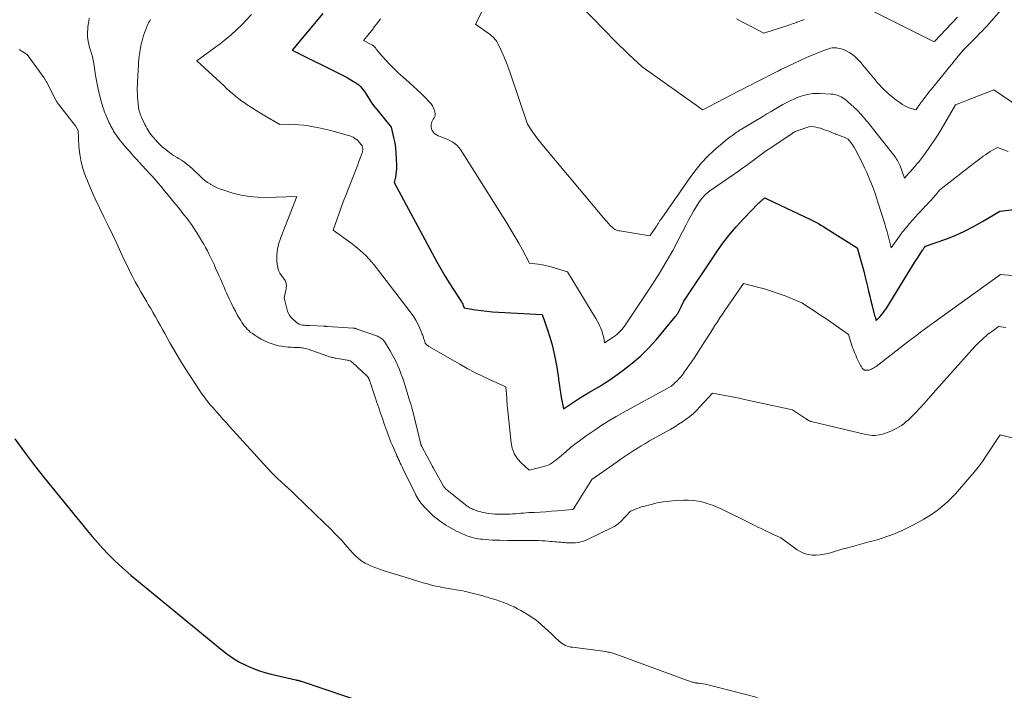
# Model space of a CAD drawing. Units: feet. Extents: x 1147749 to 1151672, y 7062567 to 7068870.
# Drawn here: x 1148624 to 1148847, y 7064483 to 7064635 of the extents above; entities that cross this region are included whole.
import ezdxf

# ---------------------------------------------------------------- set-up
doc = ezdxf.new("R2010")
doc.units = ezdxf.units.FT
doc.header["$MEASUREMENT"] = 0
doc.layers.add('Level 44', color=7, linetype='Continuous', lineweight=0)
doc.layers.add('Level 45', color=7, linetype='Continuous', lineweight=0)

msp = doc.modelspace()

# ---------------------------------------------------------------- linework, layer by layer
at = {"layer": 'Level 44', "color": 32, "linetype": 'Continuous', "lineweight": 30, "flags": 128}
for points, elevation in [([(1148692.45, 7064636.34), (1148685.49, 7064628.02), (1148696.84, 7064622.38), (1148697.49, 7064622.05), (1148698.14, 7064621.7), (1148698.77, 7064621.34), (1148699.4, 7064620.97), (1148699.81, 7064620.72), (1148700.22, 7064620.44), (1148700.59, 7064620.14), (1148700.93, 7064619.79), (1148701.25, 7064619.42), (1148701.84, 7064618.63), (1148702.73, 7064617.21), (1148703.2, 7064616.5), (1148703.67, 7064615.82), (1148704.18, 7064615.15), (1148704.7, 7064614.49), (1148707.93, 7064610.59), (1148708.46, 7064608.25), (1148708.69, 7064607.08), (1148708.88, 7064605.9), (1148708.99, 7064604.71), (1148709.06, 7064603.51), (1148709.11, 7064601.81), (1148709.1, 7064601.18), (1148709.06, 7064600.55), (1148708.97, 7064599.92), (1148708.86, 7064599.3), (1148708.57, 7064598.07), (1148718.27, 7064580.1), (1148719.15, 7064578.51), (1148720.07, 7064576.93), (1148721.02, 7064575.37), (1148722, 7064573.83), (1148723.68, 7064571.27), (1148723.83, 7064571.01), (1148723.97, 7064570.76), (1148724.09, 7064570.49), (1148724.2, 7064570.22), (1148724.4, 7064569.66), (1148726.98, 7064569.25), (1148728.27, 7064569.07), (1148729.57, 7064568.92), (1148730.87, 7064568.8), (1148732.17, 7064568.71), (1148742.08, 7064568.2), (1148743.31, 7064564.71), (1148743.86, 7064563.02), (1148744.36, 7064561.31), (1148744.76, 7064559.58), (1148745.11, 7064557.84), (1148745.47, 7064555.82), (1148745.59, 7064555.07), (1148745.71, 7064554.32), (1148745.81, 7064553.57), (1148745.9, 7064552.82), (1148745.99, 7064552.07), (1148746.1, 7064551.32), (1148746.22, 7064550.57), (1148746.35, 7064549.82), (1148746.92, 7064546.78), (1148749.2, 7064548.31), (1148750.35, 7064549.06), (1148751.51, 7064549.79), (1148752.69, 7064550.5), (1148753.88, 7064551.19), (1148755.06, 7064551.89), (1148756.23, 7064552.61), (1148757.38, 7064553.37), (1148758.51, 7064554.15), (1148760.46, 7064555.54), (1148762.49, 7064557.11), (1148764.43, 7064558.78), (1148766.24, 7064560.59), (1148767.95, 7064562.5), (1148772.22, 7064567.61), (1148772.42, 7064567.87), (1148772.62, 7064568.14), (1148772.8, 7064568.42), (1148772.97, 7064568.7), (1148773.13, 7064568.99), (1148773.29, 7064569.28), (1148773.43, 7064569.58), (1148773.57, 7064569.88), (1148774.16, 7064571.2), (1148781.32, 7064581.94), (1148782.8, 7064584.04), (1148784.36, 7064586.08), (1148786.02, 7064588.03), (1148787.76, 7064589.93), (1148791.03, 7064593.3), (1148791.19, 7064593.46), (1148791.35, 7064593.61), (1148791.52, 7064593.76), (1148791.7, 7064593.9), (1148791.84, 7064594.02), (1148791.94, 7064594.1), (1148792.04, 7064594.19), (1148792.14, 7064594.28), (1148792.24, 7064594.38), (1148792.43, 7064594.57), (1148792.66, 7064594.49), (1148792.77, 7064594.45), (1148792.89, 7064594.41), (1148793, 7064594.36), (1148793.11, 7064594.31), (1148802.88, 7064589.71), (1148804.05, 7064589.08), (1148804.64, 7064588.76), (1148805.22, 7064588.43), (1148805.79, 7064588.09), (1148806.35, 7064587.74), (1148813.44, 7064583.29), (1148814.05, 7064581.18), (1148814.35, 7064580.12), (1148814.64, 7064579.05), (1148814.92, 7064577.99), (1148815.18, 7064576.92), (1148815.76, 7064574.53), (1148816.03, 7064573.43), (1148816.29, 7064572.34), (1148816.56, 7064571.24), (1148816.83, 7064570.15), (1148817.22, 7064568.57), (1148817.3, 7064568.26), (1148817.38, 7064567.97), (1148817.47, 7064567.67), (1148817.56, 7064567.37), (1148817.75, 7064566.78), (1148818.55, 7064567.64), (1148818.93, 7064568.07), (1148819.3, 7064568.53), (1148819.64, 7064569), (1148819.96, 7064569.48), (1148824.78, 7064577.26), (1148825.39, 7064578.23), (1148825.99, 7064579.2), (1148826.6, 7064580.17), (1148827.21, 7064581.13), (1148828.24, 7064582.77), (1148828.34, 7064582.91), (1148828.44, 7064583.06), (1148828.55, 7064583.2), (1148828.67, 7064583.34), (1148828.9, 7064583.61), (1148833.47, 7064585.25), (1148835.62, 7064586.09), (1148837.74, 7064587.02), (1148839.79, 7064588.07), (1148841.8, 7064589.2), (1148845.77, 7064591.59), (1148857.41, 7064592.91)], 2310), ([(1148622.65, 7064539.98), (1148624.84, 7064536.96), (1148627.1, 7064534), (1148629.42, 7064531.08), (1148639.06, 7064519.23), (1148640.2, 7064517.86), (1148641.37, 7064516.51), (1148642.57, 7064515.2), (1148643.79, 7064513.9), (1148645.06, 7064512.64), (1148646.35, 7064511.41), (1148647.68, 7064510.23), (1148649.03, 7064509.07), (1148669.62, 7064492.12), (1148670.88, 7064491.16), (1148672.18, 7064490.26), (1148673.54, 7064489.46), (1148674.95, 7064488.73), (1148675.14, 7064488.64), (1148676.5, 7064488.05), (1148677.88, 7064487.52), (1148679.3, 7064487.09), (1148680.73, 7064486.71), (1148686.34, 7064485.42), (1148686.49, 7064485.38), (1148686.64, 7064485.35), (1148686.79, 7064485.32), (1148686.94, 7064485.28), (1148687.09, 7064485.25), (1148687.24, 7064485.21), (1148687.39, 7064485.16), (1148687.54, 7064485.12), (1148712.04, 7064476.8)], 2320)]:
    msp.add_lwpolyline(points, dxfattribs=dict(at, elevation=elevation))
at = {"layer": 'Level 45', "color": 32, "linetype": 'Continuous', "lineweight": 0, "flags": 128}
for points, elevation in [([(1148729.04, 7064637.9), (1148727.01, 7064633.95), (1148730.37, 7064631.47), (1148730.64, 7064631.25), (1148730.9, 7064631.03), (1148731.15, 7064630.79), (1148731.39, 7064630.54), (1148731.61, 7064630.28), (1148731.81, 7064630), (1148731.98, 7064629.71), (1148732.14, 7064629.4), (1148732.98, 7064627.62), (1148733.52, 7064626.41), (1148734.03, 7064625.19), (1148734.5, 7064623.95), (1148734.95, 7064622.7), (1148738.78, 7064611.24), (1148739.93, 7064609.56), (1148740.52, 7064608.73), (1148741.12, 7064607.91), (1148741.74, 7064607.1), (1148742.39, 7064606.31), (1148755.95, 7064590.08), (1148756.33, 7064589.64), (1148756.72, 7064589.2), (1148757.12, 7064588.77), (1148757.52, 7064588.35), (1148758.02, 7064587.84), (1148758.19, 7064587.69), (1148758.37, 7064587.55), (1148758.56, 7064587.43), (1148758.77, 7064587.33), (1148758.99, 7064587.25), (1148759.21, 7064587.18), (1148759.43, 7064587.12), (1148759.66, 7064587.08), (1148766.46, 7064585.96), (1148767.65, 7064587.69), (1148767.84, 7064587.97), (1148768.03, 7064588.26), (1148768.22, 7064588.55), (1148768.4, 7064588.85), (1148768.58, 7064589.14), (1148768.77, 7064589.43), (1148768.96, 7064589.71), (1148769.16, 7064590), (1148775.74, 7064599.39), (1148776.93, 7064600.97), (1148778.19, 7064602.49), (1148779.56, 7064603.91), (1148781, 7064605.27), (1148783.98, 7064607.9), (1148784.92, 7064608.54), (1148785.05, 7064608.64), (1148785.18, 7064608.73), (1148785.32, 7064608.83), (1148785.45, 7064608.93), (1148785.58, 7064609.03), (1148785.71, 7064609.13), (1148785.84, 7064609.22), (1148785.98, 7064609.31), (1148786.2, 7064609.47), (1148786.45, 7064609.63), (1148786.7, 7064609.8), (1148786.96, 7064609.96), (1148787.21, 7064610.11), (1148792.03, 7064613.02), (1148792.99, 7064613.59), (1148793.94, 7064614.16), (1148794.9, 7064614.71), (1148795.87, 7064615.27), (1148796.6, 7064615.69), (1148797.2, 7064616.02), (1148797.81, 7064616.35), (1148798.42, 7064616.66), (1148799.05, 7064616.96), (1148799.68, 7064617.23), (1148800.32, 7064617.48), (1148800.97, 7064617.69), (1148801.64, 7064617.87), (1148801.82, 7064617.92), (1148802.59, 7064618.07), (1148803.36, 7064618.18), (1148804.14, 7064618.22), (1148804.92, 7064618.21), (1148807.56, 7064618.08), (1148808.03, 7064618.03), (1148808.5, 7064617.95), (1148808.95, 7064617.81), (1148809.39, 7064617.64), (1148809.81, 7064617.43), (1148810.22, 7064617.19), (1148810.61, 7064616.92), (1148810.98, 7064616.62), (1148812.24, 7064615.53), (1148812.49, 7064615.31), (1148812.75, 7064615.08), (1148813, 7064614.84), (1148813.25, 7064614.6), (1148813.49, 7064614.36), (1148813.73, 7064614.12), (1148813.96, 7064613.86), (1148814.19, 7064613.61), (1148815.26, 7064612.38), (1148815.54, 7064612.06), (1148815.82, 7064611.73), (1148816.09, 7064611.39), (1148816.36, 7064611.06), (1148816.62, 7064610.72), (1148816.89, 7064610.38), (1148817.15, 7064610.04), (1148817.42, 7064609.7), (1148821.74, 7064604.22), (1148821.95, 7064603.94), (1148822.16, 7064603.65), (1148822.35, 7064603.36), (1148822.53, 7064603.06), (1148822.7, 7064602.76), (1148822.86, 7064602.45), (1148823.01, 7064602.13), (1148823.14, 7064601.8), (1148824.17, 7064599.03), (1148825.08, 7064600.06), (1148825.54, 7064600.58), (1148825.99, 7064601.1), (1148826.44, 7064601.63), (1148826.88, 7064602.16), (1148826.97, 7064602.26), (1148827.45, 7064602.85), (1148827.92, 7064603.44), (1148828.37, 7064604.04), (1148828.82, 7064604.65), (1148829.81, 7064606.05), (1148830.73, 7064607.38), (1148831.62, 7064608.72), (1148832.47, 7064610.09), (1148833.3, 7064611.48), (1148835.67, 7064615.62), (1148835.72, 7064615.66), (1148844.37, 7064619.01), (1148850.26, 7064615.02)], 2306), ([(1148750.93, 7064638.01), (1148758.64, 7064630.05), (1148759.63, 7064629.05), (1148760.63, 7064628.07), (1148761.65, 7064627.1), (1148762.69, 7064626.15), (1148764.77, 7064624.26), (1148777.48, 7064615.2), (1148777.64, 7064615.08), (1148777.8, 7064614.96), (1148777.96, 7064614.85), (1148778.13, 7064614.73), (1148778.45, 7064614.5), (1148786.58, 7064618.73), (1148787.58, 7064619.25), (1148788.58, 7064619.77), (1148789.59, 7064620.29), (1148790.59, 7064620.81), (1148795.6, 7064623.36), (1148795.71, 7064623.42), (1148795.82, 7064623.47), (1148795.93, 7064623.53), (1148796.04, 7064623.58), (1148796.16, 7064623.64), (1148796.27, 7064623.69), (1148796.38, 7064623.74), (1148796.49, 7064623.79), (1148801.99, 7064626.33), (1148806.43, 7064628.17), (1148806.75, 7064628.29), (1148807.07, 7064628.39), (1148807.4, 7064628.47), (1148807.73, 7064628.54), (1148808.07, 7064628.57), (1148808.4, 7064628.58), (1148808.73, 7064628.55), (1148809.06, 7064628.49), (1148809.52, 7064628.38), (1148810.07, 7064628.22), (1148810.6, 7064628.02), (1148811.11, 7064627.78), (1148811.61, 7064627.5), (1148811.79, 7064627.39), (1148812.35, 7064627.01), (1148812.89, 7064626.6), (1148813.38, 7064626.14), (1148813.85, 7064625.65), (1148814.3, 7064625.14), (1148814.74, 7064624.62), (1148815.18, 7064624.1), (1148815.62, 7064623.57), (1148817.47, 7064621.32), (1148817.97, 7064620.73), (1148818.48, 7064620.15), (1148819.01, 7064619.59), (1148819.56, 7064619.05), (1148820.12, 7064618.52), (1148820.7, 7064618.01), (1148821.29, 7064617.52), (1148821.9, 7064617.04), (1148823.14, 7064616.1), (1148823.68, 7064615.73), (1148824.24, 7064615.41), (1148824.83, 7064615.14), (1148825.44, 7064614.91), (1148826.69, 7064614.51), (1148827.22, 7064615.23), (1148827.35, 7064615.41), (1148827.48, 7064615.59), (1148827.61, 7064615.77), (1148827.74, 7064615.95), (1148827.87, 7064616.14), (1148828.01, 7064616.32), (1148828.14, 7064616.5), (1148828.27, 7064616.68), (1148828.84, 7064617.42), (1148829.27, 7064617.97), (1148829.69, 7064618.52), (1148830.12, 7064619.06), (1148830.56, 7064619.6), (1148833.7, 7064623.47), (1148834.27, 7064624.17), (1148834.84, 7064624.87), (1148835.42, 7064625.57), (1148835.99, 7064626.26), (1148837.47, 7064628.04), (1148839.49, 7064630.09), (1148840.04, 7064630.65), (1148840.6, 7064631.22), (1148841.15, 7064631.78), (1148841.7, 7064632.35), (1148842.25, 7064632.92), (1148842.79, 7064633.5), (1148843.32, 7064634.09), (1148843.84, 7064634.68), (1148846.39, 7064637.62)], 2304), ([(1148815.79, 7064637.44), (1148829.93, 7064630.36), (1148830.1, 7064630.28), (1148830.26, 7064630.21), (1148830.43, 7064630.15), (1148830.6, 7064630.08), (1148830.95, 7064629.97), (1148836.12, 7064635.48)], 2302), ([(1148639.5, 7064635.24), (1148639.41, 7064634.55), (1148639.31, 7064633.86), (1148639.23, 7064633.16), (1148639.17, 7064632.7), (1148639.12, 7064632.16), (1148639.11, 7064631.62), (1148639.14, 7064631.08), (1148639.2, 7064630.54), (1148639.29, 7064630.01), (1148639.4, 7064629.48), (1148639.54, 7064628.95), (1148639.69, 7064628.43), (1148639.83, 7064628), (1148640.04, 7064627.26), (1148640.23, 7064626.52), (1148640.4, 7064625.76), (1148640.54, 7064625.01), (1148640.97, 7064622.33), (1148641.03, 7064621.93), (1148641.1, 7064621.54), (1148641.16, 7064621.14), (1148641.23, 7064620.74), (1148641.3, 7064620.35), (1148641.37, 7064619.96), (1148641.46, 7064619.56), (1148641.55, 7064619.17), (1148642.32, 7064616.11), (1148642.42, 7064615.73), (1148642.53, 7064615.35), (1148642.65, 7064614.98), (1148642.79, 7064614.61), (1148642.93, 7064614.24), (1148643.08, 7064613.87), (1148643.23, 7064613.5), (1148643.39, 7064613.14), (1148644.07, 7064611.59), (1148644.25, 7064611.2), (1148644.44, 7064610.81), (1148644.63, 7064610.43), (1148644.83, 7064610.05), (1148645.05, 7064609.68), (1148645.27, 7064609.31), (1148645.51, 7064608.96), (1148645.77, 7064608.61), (1148646.48, 7064607.68), (1148647, 7064607.03), (1148647.52, 7064606.38), (1148648.06, 7064605.75), (1148648.61, 7064605.13), (1148649.17, 7064604.51), (1148649.73, 7064603.9), (1148650.29, 7064603.29), (1148650.86, 7064602.67), (1148652.36, 7064601.04), (1148653.05, 7064600.28), (1148653.74, 7064599.51), (1148654.43, 7064598.73), (1148655.1, 7064597.94), (1148655.78, 7064597.14), (1148656.44, 7064596.36), (1148657.1, 7064595.56), (1148657.75, 7064594.77), (1148658.41, 7064593.97), (1148659.05, 7064593.17), (1148659.7, 7064592.38), (1148660.34, 7064591.58), (1148660.75, 7064591.07), (1148661.19, 7064590.53), (1148661.61, 7064589.98), (1148662.03, 7064589.43), (1148662.44, 7064588.87), (1148662.84, 7064588.3), (1148663.23, 7064587.73), (1148663.61, 7064587.14), (1148663.97, 7064586.55), (1148665.02, 7064584.81), (1148665.45, 7064584.07), (1148665.88, 7064583.32), (1148666.28, 7064582.56), (1148666.67, 7064581.79), (1148667.05, 7064581.02), (1148667.42, 7064580.25), (1148667.78, 7064579.47), (1148668.14, 7064578.69), (1148668.67, 7064577.5), (1148668.95, 7064576.87), (1148669.23, 7064576.24), (1148669.51, 7064575.6), (1148669.78, 7064574.97), (1148670.06, 7064574.33), (1148670.34, 7064573.69), (1148670.62, 7064573.06), (1148670.9, 7064572.43), (1148671.2, 7064571.75), (1148671.65, 7064570.79), (1148672.12, 7064569.84), (1148672.62, 7064568.9), (1148673.13, 7064567.97), (1148673.82, 7064566.77), (1148674.08, 7064566.36), (1148674.35, 7064565.96), (1148674.64, 7064565.57), (1148674.95, 7064565.2), (1148675.29, 7064564.85), (1148675.63, 7064564.51), (1148676, 7064564.2), (1148676.39, 7064563.91), (1148677, 7064563.48), (1148677.72, 7064563.01), (1148678.46, 7064562.58), (1148679.22, 7064562.2), (1148680.01, 7064561.85), (1148680.25, 7064561.75), (1148680.95, 7064561.5), (1148681.66, 7064561.27), (1148682.39, 7064561.1), (1148683.12, 7064560.96), (1148683.34, 7064560.92), (1148683.97, 7064560.84), (1148684.6, 7064560.77), (1148685.23, 7064560.73), (1148685.86, 7064560.7), (1148686.46, 7064560.69), (1148686.8, 7064560.68), (1148687.13, 7064560.66), (1148687.46, 7064560.63), (1148687.79, 7064560.59), (1148688.12, 7064560.54), (1148688.45, 7064560.47), (1148688.77, 7064560.38), (1148689.09, 7064560.28), (1148693.57, 7064558.73), (1148693.8, 7064558.65), (1148694.02, 7064558.58), (1148694.24, 7064558.52), (1148694.47, 7064558.46), (1148694.7, 7064558.4), (1148694.93, 7064558.35), (1148695.16, 7064558.31), (1148695.39, 7064558.27), (1148697.9, 7064557.86), (1148698.08, 7064557.83), (1148698.25, 7064557.78), (1148698.41, 7064557.72), (1148698.58, 7064557.65), (1148698.73, 7064557.57), (1148698.88, 7064557.48), (1148699.02, 7064557.37), (1148699.16, 7064557.26), (1148702.44, 7064554.17), (1148702.51, 7064554.1), (1148702.58, 7064554.03), (1148702.64, 7064553.95), (1148702.71, 7064553.87), (1148702.73, 7064553.84), (1148702.77, 7064553.77), (1148702.81, 7064553.7), (1148702.85, 7064553.63), (1148702.89, 7064553.56), (1148702.92, 7064553.48), (1148702.95, 7064553.4), (1148702.98, 7064553.32), (1148703.01, 7064553.24), (1148703.04, 7064553.13), (1148703.09, 7064552.99), (1148703.13, 7064552.86), (1148703.18, 7064552.72), (1148703.22, 7064552.58), (1148704.26, 7064549.45), (1148704.67, 7064548.24), (1148705.08, 7064547.02), (1148705.49, 7064545.81), (1148705.91, 7064544.6), (1148706.32, 7064543.43), (1148706.54, 7064542.81), (1148706.76, 7064542.19), (1148706.98, 7064541.56), (1148707.2, 7064540.94), (1148707.43, 7064540.33), (1148707.67, 7064539.71), (1148707.92, 7064539.1), (1148708.18, 7064538.49), (1148709, 7064536.59), (1148709.19, 7064536.17), (1148709.38, 7064535.75), (1148709.57, 7064535.33), (1148709.77, 7064534.92), (1148709.97, 7064534.51), (1148710.17, 7064534.09), (1148710.37, 7064533.68), (1148710.57, 7064533.27), (1148713.3, 7064527.62), (1148713.5, 7064527.23), (1148713.71, 7064526.84), (1148713.94, 7064526.46), (1148714.17, 7064526.08), (1148714.43, 7064525.72), (1148714.7, 7064525.38), (1148714.99, 7064525.04), (1148715.29, 7064524.72), (1148716.91, 7064523.11), (1148717.36, 7064522.68), (1148717.81, 7064522.27), (1148718.28, 7064521.88), (1148718.76, 7064521.51), (1148719.26, 7064521.15), (1148719.76, 7064520.81), (1148720.28, 7064520.48), (1148720.81, 7064520.17), (1148722.16, 7064519.42), (1148722.71, 7064519.12), (1148723.26, 7064518.84), (1148723.82, 7064518.57), (1148724.39, 7064518.32), (1148724.56, 7064518.25), (1148725.05, 7064518.05), (1148725.54, 7064517.88), (1148726.04, 7064517.72), (1148726.54, 7064517.59), (1148727.06, 7064517.47), (1148727.57, 7064517.38), (1148728.09, 7064517.3), (1148728.6, 7064517.25), (1148729.21, 7064517.19), (1148730.04, 7064517.13), (1148730.86, 7064517.08), (1148731.69, 7064517.05), (1148732.52, 7064517.03), (1148734.23, 7064517.01), (1148735, 7064517.01), (1148735.77, 7064517), (1148736.54, 7064517), (1148737.31, 7064517.01), (1148738.08, 7064517.01), (1148738.85, 7064517.01), (1148739.62, 7064517), (1148740.39, 7064516.99), (1148740.61, 7064516.98), (1148741.31, 7064516.96), (1148742.02, 7064516.92), (1148742.73, 7064516.87), (1148743.44, 7064516.81), (1148743.89, 7064516.77), (1148744.37, 7064516.73), (1148744.85, 7064516.68), (1148745.33, 7064516.65), (1148745.82, 7064516.61), (1148746, 7064516.6), (1148746.39, 7064516.57), (1148746.78, 7064516.54), (1148747.17, 7064516.51), (1148747.56, 7064516.49), (1148747.95, 7064516.46), (1148748.34, 7064516.45), (1148748.73, 7064516.45), (1148749.12, 7064516.46), (1148749.62, 7064516.48), (1148750.25, 7064516.54), (1148750.86, 7064516.66), (1148751.46, 7064516.84), (1148752.05, 7064517.08), (1148758.25, 7064520.05), (1148758.47, 7064520.16), (1148758.68, 7064520.29), (1148758.88, 7064520.43), (1148759.08, 7064520.58), (1148759.27, 7064520.74), (1148759.45, 7064520.9), (1148759.63, 7064521.07), (1148759.8, 7064521.24), (1148762.08, 7064523.62), (1148763.05, 7064524.03), (1148763.54, 7064524.23), (1148764.04, 7064524.41), (1148764.54, 7064524.57), (1148765.05, 7064524.71), (1148766.76, 7064525.16), (1148768.14, 7064525.48), (1148769.52, 7064525.73), (1148770.92, 7064525.9), (1148772.33, 7064526.01), (1148774.12, 7064526.09), (1148775.24, 7064526.09), (1148776.35, 7064526.02), (1148777.46, 7064525.86), (1148778.56, 7064525.63), (1148779.64, 7064525.31), (1148780.7, 7064524.96), (1148781.74, 7064524.54), (1148782.76, 7064524.07), (1148789.18, 7064520.91), (1148789.78, 7064520.61), (1148790.37, 7064520.32), (1148790.97, 7064520.03), (1148791.57, 7064519.74), (1148792.17, 7064519.46), (1148792.77, 7064519.17), (1148793.37, 7064518.89), (1148793.97, 7064518.6), (1148796.11, 7064517.59), (1148799.87, 7064514.89), (1148800.65, 7064514.42), (1148801.46, 7064514.05), (1148802.33, 7064513.82), (1148803.23, 7064513.68), (1148804.15, 7064513.66), (1148805.06, 7064513.72), (1148805.97, 7064513.86), (1148806.87, 7064514.07), (1148809.73, 7064514.91), (1148811.32, 7064515.36), (1148812.91, 7064515.81), (1148814.51, 7064516.24), (1148816.1, 7064516.66), (1148817.03, 7064516.9), (1148818.16, 7064517.22), (1148819.28, 7064517.56), (1148820.39, 7064517.94), (1148821.49, 7064518.34), (1148822.57, 7064518.79), (1148823.64, 7064519.25), (1148824.7, 7064519.76), (1148825.74, 7064520.29), (1148827.34, 7064521.14), (1148828.49, 7064521.79), (1148829.63, 7064522.47), (1148830.73, 7064523.21), (1148831.81, 7064523.98), (1148832.84, 7064524.81), (1148833.84, 7064525.68), (1148834.78, 7064526.61), (1148835.68, 7064527.58), (1148838.93, 7064531.29), (1148839.92, 7064532.47), (1148840.87, 7064533.67), (1148841.78, 7064534.91), (1148842.65, 7064536.18), (1148845.81, 7064540.95), (1148851.17, 7064539.57)], 2316), ([(1148676.24, 7064636.09), (1148675.17, 7064634.88), (1148674.05, 7064633.73), (1148672.89, 7064632.61), (1148671.69, 7064631.53), (1148670.46, 7064630.49), (1148669.19, 7064629.49), (1148667.9, 7064628.53), (1148663.89, 7064625.64), (1148669.31, 7064620.6), (1148669.97, 7064619.99), (1148670.64, 7064619.38), (1148671.31, 7064618.78), (1148671.99, 7064618.18), (1148672.68, 7064617.6), (1148673.39, 7064617.04), (1148674.11, 7064616.5), (1148674.85, 7064615.99), (1148675.31, 7064615.67), (1148676.3, 7064615.02), (1148677.29, 7064614.38), (1148678.3, 7064613.77), (1148679.32, 7064613.17), (1148682.68, 7064611.23), (1148684.85, 7064611.24), (1148685.94, 7064611.21), (1148687.02, 7064611.15), (1148688.1, 7064611.03), (1148689.17, 7064610.87), (1148689.81, 7064610.76), (1148691.2, 7064610.49), (1148692.57, 7064610.2), (1148693.94, 7064609.88), (1148695.31, 7064609.52), (1148698.2, 7064608.72), (1148698.57, 7064608.6), (1148698.92, 7064608.46), (1148699.27, 7064608.29), (1148699.61, 7064608.1), (1148699.92, 7064607.9), (1148700.09, 7064607.78), (1148700.24, 7064607.66), (1148700.39, 7064607.52), (1148700.52, 7064607.37), (1148700.65, 7064607.22), (1148700.78, 7064607.06), (1148700.9, 7064606.9), (1148701.03, 7064606.74), (1148701.33, 7064606.36), (1148701.4, 7064606.05), (1148701.43, 7064605.9), (1148701.45, 7064605.74), (1148701.45, 7064605.59), (1148701.45, 7064605.43), (1148701.45, 7064605.41), (1148701.43, 7064605.25), (1148701.41, 7064605.08), (1148701.37, 7064604.92), (1148701.32, 7064604.76), (1148700.89, 7064603.55), (1148700.61, 7064602.79), (1148700.33, 7064602.04), (1148700.04, 7064601.28), (1148699.75, 7064600.53), (1148697.54, 7064594.94), (1148697.05, 7064593.67), (1148696.57, 7064592.39), (1148696.11, 7064591.11), (1148695.66, 7064589.82), (1148694.78, 7064587.23), (1148698.78, 7064584.36), (1148699.5, 7064583.81), (1148700.21, 7064583.26), (1148700.91, 7064582.67), (1148701.58, 7064582.07), (1148702.23, 7064581.45), (1148702.86, 7064580.8), (1148703.45, 7064580.11), (1148704.02, 7064579.41), (1148712.46, 7064568.44), (1148713, 7064567.67), (1148713.5, 7064566.88), (1148713.93, 7064566.06), (1148714.32, 7064565.2), (1148714.83, 7064563.96), (1148714.93, 7064563.71), (1148715.03, 7064563.46), (1148715.12, 7064563.2), (1148715.21, 7064562.95), (1148715.25, 7064562.82), (1148715.31, 7064562.63), (1148715.37, 7064562.43), (1148715.44, 7064562.24), (1148715.5, 7064562.05), (1148715.62, 7064561.66), (1148715.88, 7064561.4), (1148716.01, 7064561.27), (1148716.15, 7064561.15), (1148716.3, 7064561.04), (1148716.45, 7064560.95), (1148723.44, 7064556.88), (1148725.13, 7064555.93), (1148726.84, 7064555.03), (1148728.58, 7064554.18), (1148730.34, 7064553.37), (1148733.89, 7064551.82), (1148733.97, 7064550.84), (1148734, 7064550.36), (1148734.03, 7064549.88), (1148734.06, 7064549.4), (1148734.09, 7064548.92), (1148734.12, 7064548.44), (1148734.15, 7064547.97), (1148734.19, 7064547.49), (1148734.24, 7064547.01), (1148735.04, 7064539.11), (1148735.31, 7064537.87), (1148735.73, 7064536.72), (1148736.39, 7064535.67), (1148737.21, 7064534.71), (1148739.12, 7064532.92), (1148742.44, 7064533.72), (1148742.94, 7064533.87), (1148743.42, 7064534.05), (1148743.88, 7064534.29), (1148744.33, 7064534.56), (1148744.76, 7064534.86), (1148745.18, 7064535.18), (1148745.59, 7064535.51), (1148746, 7064535.84), (1148747.42, 7064537.07), (1148748.54, 7064538.02), (1148749.69, 7064538.93), (1148750.86, 7064539.8), (1148752.06, 7064540.65), (1148754.09, 7064542.04), (1148755.64, 7064543.07), (1148757.22, 7064544.07), (1148758.82, 7064545.03), (1148760.43, 7064545.96), (1148765.23, 7064548.62), (1148770.26, 7064551.33), (1148770.78, 7064551.64), (1148771.28, 7064551.97), (1148771.76, 7064552.34), (1148772.22, 7064552.73), (1148772.66, 7064553.15), (1148773.07, 7064553.59), (1148773.46, 7064554.05), (1148773.84, 7064554.53), (1148774.27, 7064555.12), (1148774.84, 7064555.91), (1148775.4, 7064556.7), (1148775.95, 7064557.5), (1148776.49, 7064558.31), (1148779.03, 7064562.21), (1148779.59, 7064563.07), (1148780.14, 7064563.93), (1148780.69, 7064564.79), (1148781.23, 7064565.66), (1148781.78, 7064566.53), (1148782.33, 7064567.39), (1148782.9, 7064568.24), (1148783.47, 7064569.08), (1148787.65, 7064575.17), (1148790.84, 7064574.38), (1148792.43, 7064573.95), (1148794, 7064573.48), (1148795.55, 7064572.94), (1148797.09, 7064572.36), (1148800.9, 7064570.83), (1148803.07, 7064569.4), (1148804.15, 7064568.68), (1148805.23, 7064567.96), (1148806.3, 7064567.23), (1148807.38, 7064566.49), (1148811.47, 7064563.66), (1148811.75, 7064562.66), (1148811.89, 7064562.16), (1148812.05, 7064561.66), (1148812.22, 7064561.17), (1148812.4, 7064560.69), (1148812.58, 7064560.21), (1148812.84, 7064559.57), (1148813.1, 7064558.94), (1148813.39, 7064558.31), (1148813.69, 7064557.69), (1148814.13, 7064556.79), (1148814.22, 7064556.63), (1148814.31, 7064556.46), (1148814.4, 7064556.3), (1148814.5, 7064556.15), (1148814.58, 7064556.03), (1148814.65, 7064555.94), (1148814.73, 7064555.85), (1148814.81, 7064555.77), (1148814.9, 7064555.7), (1148815, 7064555.64), (1148815.11, 7064555.59), (1148815.22, 7064555.56), (1148815.33, 7064555.55), (1148815.59, 7064555.54), (1148815.84, 7064555.54), (1148816.08, 7064555.57), (1148816.31, 7064555.63), (1148816.54, 7064555.72), (1148816.66, 7064555.76), (1148816.93, 7064555.9), (1148817.2, 7064556.05), (1148817.46, 7064556.21), (1148817.71, 7064556.39), (1148825.27, 7064562.28), (1148826.93, 7064563.51), (1148827.77, 7064564.13), (1148828.6, 7064564.74), (1148829.44, 7064565.35), (1148830.28, 7064565.96), (1148845.89, 7064577.22), (1148850.53, 7064576.81)], 2312), ([(1148653.39, 7064634.94), (1148653.21, 7064634.64), (1148653.03, 7064634.34), (1148652.87, 7064634.03), (1148652.71, 7064633.72), (1148652.57, 7064633.4), (1148652.45, 7064633.08), (1148652.05, 7064631.99), (1148651.84, 7064631.37), (1148651.64, 7064630.75), (1148651.47, 7064630.12), (1148651.31, 7064629.48), (1148651.18, 7064628.84), (1148651.06, 7064628.19), (1148650.96, 7064627.54), (1148650.87, 7064626.89), (1148650.85, 7064626.71), (1148650.78, 7064625.97), (1148650.71, 7064625.23), (1148650.66, 7064624.48), (1148650.61, 7064623.74), (1148650.45, 7064620.65), (1148650.42, 7064620.16), (1148650.41, 7064619.66), (1148650.4, 7064619.17), (1148650.41, 7064618.67), (1148650.42, 7064618.18), (1148650.44, 7064617.69), (1148650.47, 7064617.19), (1148650.51, 7064616.7), (1148650.6, 7064615.71), (1148650.65, 7064615.35), (1148650.7, 7064614.98), (1148650.77, 7064614.61), (1148650.86, 7064614.25), (1148650.96, 7064613.89), (1148651.08, 7064613.54), (1148651.21, 7064613.19), (1148651.36, 7064612.85), (1148652.12, 7064611.19), (1148652.32, 7064610.78), (1148652.54, 7064610.38), (1148652.77, 7064609.98), (1148653.02, 7064609.6), (1148653.28, 7064609.23), (1148653.55, 7064608.86), (1148653.84, 7064608.51), (1148654.13, 7064608.16), (1148654.51, 7064607.74), (1148655.01, 7064607.2), (1148655.52, 7064606.67), (1148656.06, 7064606.17), (1148656.62, 7064605.69), (1148656.76, 7064605.58), (1148657.41, 7064605.07), (1148658.07, 7064604.58), (1148658.75, 7064604.13), (1148659.45, 7064603.69), (1148659.77, 7064603.5), (1148660.43, 7064603.08), (1148661.08, 7064602.64), (1148661.7, 7064602.17), (1148662.31, 7064601.67), (1148662.33, 7064601.65), (1148662.9, 7064601.14), (1148663.47, 7064600.62), (1148664.02, 7064600.09), (1148664.57, 7064599.55), (1148665.13, 7064599.02), (1148665.71, 7064598.53), (1148666.33, 7064598.08), (1148666.97, 7064597.66), (1148667.04, 7064597.61), (1148667.75, 7064597.22), (1148668.47, 7064596.87), (1148669.22, 7064596.57), (1148669.98, 7064596.3), (1148672.07, 7064595.67), (1148673.9, 7064595.21), (1148675.74, 7064594.88), (1148677.61, 7064594.72), (1148679.5, 7064594.69), (1148686.57, 7064594.92), (1148682.91, 7064585.6), (1148682.68, 7064584.96), (1148682.48, 7064584.31), (1148682.3, 7064583.65), (1148682.15, 7064582.99), (1148682.05, 7064582.32), (1148681.99, 7064581.65), (1148681.98, 7064580.97), (1148682.02, 7064580.3), (1148682.09, 7064579.47), (1148682.21, 7064578.8), (1148682.4, 7064578.16), (1148682.7, 7064577.56), (1148683.06, 7064576.98), (1148683.91, 7064575.88), (1148684.05, 7064575.43), (1148684.1, 7064575.21), (1148684.14, 7064574.99), (1148684.16, 7064574.77), (1148684.16, 7064574.54), (1148684.15, 7064574.31), (1148684.12, 7064574.08), (1148684.09, 7064573.86), (1148684.04, 7064573.64), (1148683.63, 7064571.93), (1148684.43, 7064568.95), (1148684.58, 7064568.52), (1148684.78, 7064568.12), (1148685.04, 7064567.75), (1148685.34, 7064567.41), (1148686.35, 7064566.46), (1148686.68, 7064566.2), (1148687.03, 7064566), (1148687.41, 7064565.86), (1148687.82, 7064565.77), (1148687.95, 7064565.76), (1148688.31, 7064565.72), (1148688.68, 7064565.69), (1148689.04, 7064565.67), (1148689.4, 7064565.65), (1148692.67, 7064565.51), (1148692.76, 7064565.51), (1148692.86, 7064565.5), (1148692.95, 7064565.49), (1148693.04, 7064565.49), (1148693.13, 7064565.48), (1148693.23, 7064565.47), (1148693.32, 7064565.47), (1148693.41, 7064565.46), (1148699.35, 7064565.06), (1148699.43, 7064565.06), (1148699.51, 7064565.05), (1148699.59, 7064565.04), (1148699.67, 7064565.02), (1148699.75, 7064565.01), (1148699.83, 7064564.99), (1148699.91, 7064564.97), (1148699.98, 7064564.94), (1148704.83, 7064563.23), (1148705.06, 7064563.14), (1148705.28, 7064563.03), (1148705.49, 7064562.9), (1148705.7, 7064562.76), (1148705.88, 7064562.6), (1148706.06, 7064562.42), (1148706.21, 7064562.23), (1148706.36, 7064562.03), (1148707.64, 7064559.96), (1148708.13, 7064559.13), (1148708.59, 7064558.29), (1148709.01, 7064557.44), (1148709.41, 7064556.56), (1148709.77, 7064555.68), (1148710.12, 7064554.78), (1148710.44, 7064553.88), (1148710.74, 7064552.97), (1148711.97, 7064548.98), (1148712.04, 7064548.77), (1148712.11, 7064548.55), (1148712.18, 7064548.33), (1148712.25, 7064548.12), (1148712.27, 7064548.05), (1148712.33, 7064547.87), (1148712.39, 7064547.68), (1148712.44, 7064547.5), (1148712.5, 7064547.31), (1148712.55, 7064547.13), (1148712.61, 7064546.94), (1148712.66, 7064546.75), (1148712.7, 7064546.56), (1148714.63, 7064538.81), (1148714.65, 7064538.74), (1148714.67, 7064538.67), (1148714.69, 7064538.6), (1148714.72, 7064538.53), (1148714.74, 7064538.46), (1148714.77, 7064538.4), (1148714.8, 7064538.33), (1148714.84, 7064538.26), (1148717.09, 7064534.03), (1148717.15, 7064533.93), (1148717.2, 7064533.83), (1148717.25, 7064533.73), (1148717.31, 7064533.63), (1148717.36, 7064533.53), (1148717.41, 7064533.43), (1148717.47, 7064533.33), (1148717.53, 7064533.23), (1148719.75, 7064529.32), (1148719.83, 7064529.2), (1148719.91, 7064529.07), (1148720, 7064528.95), (1148720.09, 7064528.84), (1148720.19, 7064528.73), (1148720.29, 7064528.62), (1148720.4, 7064528.52), (1148720.52, 7064528.43), (1148724.73, 7064525.06), (1148724.91, 7064524.92), (1148725.1, 7064524.78), (1148725.29, 7064524.65), (1148725.49, 7064524.53), (1148725.69, 7064524.41), (1148725.89, 7064524.3), (1148726.1, 7064524.2), (1148726.32, 7064524.11), (1148726.8, 7064523.91), (1148727.26, 7064523.73), (1148727.72, 7064523.57), (1148728.2, 7064523.44), (1148728.68, 7064523.33), (1148729.18, 7064523.22), (1148729.92, 7064523.09), (1148730.67, 7064523), (1148731.41, 7064522.95), (1148732.16, 7064522.94), (1148734.23, 7064522.97), (1148734.84, 7064522.98), (1148735.44, 7064523.01), (1148736.04, 7064523.05), (1148736.65, 7064523.1), (1148737.25, 7064523.16), (1148737.85, 7064523.21), (1148738.46, 7064523.25), (1148739.06, 7064523.29), (1148740.39, 7064523.36), (1148741.66, 7064523.43), (1148742.93, 7064523.51), (1148744.2, 7064523.6), (1148745.47, 7064523.7), (1148748.98, 7064523.99), (1148749, 7064523.99), (1148749.03, 7064524), (1148749.05, 7064524.01), (1148749.07, 7064524.02), (1148749.15, 7064524.08), (1148749.17, 7064524.09), (1148749.19, 7064524.11), (1148749.2, 7064524.13), (1148749.22, 7064524.15), (1148753.33, 7064530.82), (1148759.09, 7064534.83), (1148759.98, 7064535.45), (1148760.88, 7064536.06), (1148761.79, 7064536.67), (1148762.7, 7064537.26), (1148763.62, 7064537.84), (1148764.54, 7064538.42), (1148765.48, 7064538.97), (1148766.42, 7064539.52), (1148771.21, 7064542.23), (1148772.11, 7064542.76), (1148773, 7064543.3), (1148773.87, 7064543.88), (1148774.73, 7064544.47), (1148775.56, 7064545.1), (1148776.36, 7064545.76), (1148777.11, 7064546.48), (1148777.83, 7064547.23), (1148780.64, 7064550.34), (1148783.06, 7064549.9), (1148784.27, 7064549.67), (1148785.47, 7064549.43), (1148786.68, 7064549.18), (1148787.88, 7064548.93), (1148798.79, 7064546.55), (1148801.53, 7064544.76), (1148801.66, 7064544.68), (1148801.79, 7064544.59), (1148801.91, 7064544.5), (1148802.04, 7064544.41), (1148802.09, 7064544.38), (1148802.19, 7064544.3), (1148802.3, 7064544.23), (1148802.41, 7064544.17), (1148802.53, 7064544.11), (1148802.64, 7064544.06), (1148802.76, 7064544.01), (1148802.89, 7064543.97), (1148803.01, 7064543.94), (1148815.41, 7064541), (1148815.9, 7064540.9), (1148816.4, 7064540.83), (1148816.9, 7064540.8), (1148817.41, 7064540.79), (1148817.91, 7064540.83), (1148818.4, 7064540.9), (1148818.89, 7064541.02), (1148819.37, 7064541.16), (1148820.65, 7064541.62), (1148821.24, 7064541.85), (1148821.82, 7064542.11), (1148822.39, 7064542.4), (1148822.94, 7064542.71), (1148823.47, 7064543.06), (1148823.98, 7064543.43), (1148824.47, 7064543.83), (1148824.94, 7064544.26), (1148826.85, 7064546.14), (1148827.43, 7064546.72), (1148828, 7064547.31), (1148828.55, 7064547.92), (1148829.09, 7064548.55), (1148829.62, 7064549.17), (1148830.15, 7064549.8), (1148830.7, 7064550.41), (1148831.24, 7064551.03), (1148840.11, 7064560.91), (1148840.63, 7064561.47), (1148841.16, 7064562), (1148841.71, 7064562.52), (1148842.28, 7064563.02), (1148842.51, 7064563.21), (1148842.98, 7064563.6), (1148843.45, 7064563.98), (1148843.93, 7064564.35), (1148844.42, 7064564.71), (1148845.4, 7064565.43), (1148847.12, 7064565.24)], 2314), ([(1148705.46, 7064635.1), (1148704.86, 7064634.3), (1148703.93, 7064633.06), (1148703.79, 7064632.88), (1148703.65, 7064632.69), (1148703.52, 7064632.51), (1148703.38, 7064632.32), (1148703.24, 7064632.14), (1148703.09, 7064631.96), (1148702.95, 7064631.78), (1148702.8, 7064631.6), (1148701.62, 7064630.18), (1148703.54, 7064629.22), (1148703.65, 7064629.16), (1148703.76, 7064629.09), (1148703.86, 7064629.02), (1148703.97, 7064628.94), (1148704.06, 7064628.85), (1148704.15, 7064628.76), (1148704.24, 7064628.66), (1148704.32, 7064628.56), (1148704.52, 7064628.29), (1148704.7, 7064628.06), (1148704.89, 7064627.83), (1148705.08, 7064627.6), (1148705.27, 7064627.38), (1148706.7, 7064625.77), (1148707.63, 7064624.77), (1148708.58, 7064623.79), (1148709.57, 7064622.84), (1148710.58, 7064621.92), (1148711.89, 7064620.78), (1148712.84, 7064619.93), (1148713.77, 7064619.07), (1148714.69, 7064618.18), (1148715.59, 7064617.29), (1148716.58, 7064616.28), (1148716.94, 7064615.85), (1148717.26, 7064615.4), (1148717.5, 7064614.9), (1148717.69, 7064614.37), (1148717.81, 7064613.94), (1148717.85, 7064613.62), (1148717.84, 7064613.3), (1148717.75, 7064613.01), (1148717.6, 7064612.72), (1148717.42, 7064612.43), (1148717.26, 7064612.13), (1148717.13, 7064611.82), (1148717.03, 7064611.5), (1148716.98, 7064611.34), (1148716.92, 7064610.95), (1148716.93, 7064610.56), (1148717.03, 7064610.18), (1148717.19, 7064609.81), (1148717.22, 7064609.75), (1148717.49, 7064609.39), (1148717.79, 7064609.08), (1148718.15, 7064608.83), (1148718.55, 7064608.63), (1148719.56, 7064608.24), (1148720.14, 7064608.01), (1148720.72, 7064607.76), (1148721.28, 7064607.48), (1148721.84, 7064607.19), (1148722.36, 7064606.85), (1148722.84, 7064606.47), (1148723.25, 7064606.02), (1148723.62, 7064605.52), (1148734.13, 7064588.79), (1148735.03, 7064587.32), (1148735.92, 7064585.84), (1148736.77, 7064584.34), (1148737.61, 7064582.83), (1148739.25, 7064579.79), (1148741.21, 7064579.54), (1148742.19, 7064579.39), (1148743.16, 7064579.2), (1148744.11, 7064578.96), (1148745.06, 7064578.68), (1148747.8, 7064577.8), (1148754.23, 7064567.23), (1148754.53, 7064566.71), (1148754.82, 7064566.18), (1148755.09, 7064565.64), (1148755.34, 7064565.09), (1148755.37, 7064565.03), (1148755.58, 7064564.5), (1148755.76, 7064563.97), (1148755.91, 7064563.42), (1148756.03, 7064562.87), (1148756.24, 7064561.75), (1148758.19, 7064563.04), (1148758.61, 7064563.34), (1148759.02, 7064563.66), (1148759.4, 7064564), (1148759.77, 7064564.36), (1148760.12, 7064564.74), (1148760.45, 7064565.14), (1148760.76, 7064565.55), (1148761.06, 7064565.97), (1148767.05, 7064575.01), (1148768.65, 7064577.52), (1148770.19, 7064580.06), (1148771.65, 7064582.65), (1148773.05, 7064585.28), (1148774.69, 7064588.48), (1148775.24, 7064589.52), (1148775.8, 7064590.55), (1148776.39, 7064591.57), (1148777, 7064592.58), (1148777.6, 7064593.54), (1148777.94, 7064594.05), (1148778.31, 7064594.53), (1148778.72, 7064594.97), (1148779.16, 7064595.39), (1148780.08, 7064596.2), (1148786.54, 7064600.62), (1148787.47, 7064601.27), (1148788.39, 7064601.93), (1148789.3, 7064602.6), (1148790.2, 7064603.28), (1148791.1, 7064603.96), (1148792.01, 7064604.63), (1148792.93, 7064605.28), (1148793.87, 7064605.92), (1148798.72, 7064609.19), (1148798.8, 7064609.24), (1148798.87, 7064609.29), (1148798.95, 7064609.34), (1148799.03, 7064609.39), (1148799.15, 7064609.46), (1148799.17, 7064609.47), (1148799.19, 7064609.48), (1148799.21, 7064609.49), (1148799.23, 7064609.5), (1148799.31, 7064609.54), (1148799.33, 7064609.55), (1148799.35, 7064609.56), (1148799.38, 7064609.57), (1148799.4, 7064609.58), (1148802.68, 7064610.75), (1148803.68, 7064610.64), (1148804.18, 7064610.57), (1148804.67, 7064610.47), (1148805.15, 7064610.33), (1148805.63, 7064610.17), (1148806.51, 7064609.84), (1148807.01, 7064609.65), (1148807.51, 7064609.46), (1148808.01, 7064609.26), (1148808.52, 7064609.07), (1148808.57, 7064609.04), (1148809.04, 7064608.86), (1148809.52, 7064608.67), (1148809.99, 7064608.48), (1148810.46, 7064608.29), (1148811.41, 7064607.91), (1148812.41, 7064606.55), (1148812.47, 7064606.46), (1148812.54, 7064606.37), (1148812.6, 7064606.27), (1148812.66, 7064606.18), (1148812.72, 7064606.09), (1148812.78, 7064605.99), (1148812.84, 7064605.89), (1148812.89, 7064605.79), (1148814.68, 7064602.29), (1148815.12, 7064601.4), (1148815.54, 7064600.51), (1148815.93, 7064599.6), (1148816.31, 7064598.69), (1148816.51, 7064598.17), (1148816.96, 7064596.99), (1148817.4, 7064595.81), (1148817.81, 7064594.61), (1148818.2, 7064593.41), (1148819.67, 7064588.7), (1148819.94, 7064587.8), (1148820.21, 7064586.91), (1148820.45, 7064586.01), (1148820.69, 7064585.1), (1148821.15, 7064583.29), (1148823, 7064585.87), (1148823.73, 7064586.86), (1148824.49, 7064587.83), (1148825.28, 7064588.77), (1148826.09, 7064589.7), (1148826.61, 7064590.25), (1148827.18, 7064590.88), (1148827.76, 7064591.51), (1148828.35, 7064592.14), (1148828.93, 7064592.76), (1148829.02, 7064592.85), (1148829.56, 7064593.43), (1148830.09, 7064594.01), (1148830.62, 7064594.61), (1148831.13, 7064595.21), (1148832.16, 7064596.42), (1148838.63, 7064601.45), (1148839.35, 7064602), (1148840.08, 7064602.56), (1148840.8, 7064603.11), (1148841.53, 7064603.66), (1148841.96, 7064603.99), (1148842.48, 7064604.36), (1148843, 7064604.72), (1148843.55, 7064605.05), (1148844.1, 7064605.36), (1148845.23, 7064605.96), (1148847.63, 7064605.1)], 2308), ([(1148786.09, 7064635.13), (1148787.63, 7064634.33), (1148789.15, 7064633.52), (1148792.27, 7064631.87), (1148798.19, 7064633.79), (1148798.57, 7064633.91), (1148798.94, 7064634.04), (1148799.31, 7064634.18), (1148799.68, 7064634.32), (1148799.74, 7064634.35), (1148800.08, 7064634.48), (1148800.42, 7064634.61), (1148800.77, 7064634.74), (1148801.11, 7064634.86), (1148801.46, 7064634.98)], 2302), ([(1148623.73, 7064628.2), (1148623.9, 7064628.04), (1148624.1, 7064627.9), (1148625.43, 7064627.08), (1148629.2, 7064621.87), (1148629.29, 7064621.74), (1148629.38, 7064621.62), (1148629.46, 7064621.49), (1148629.54, 7064621.36), (1148629.61, 7064621.22), (1148629.69, 7064621.09), (1148629.76, 7064620.96), (1148629.83, 7064620.82), (1148631.98, 7064616.71), (1148632.05, 7064616.59), (1148632.11, 7064616.47), (1148632.19, 7064616.35), (1148632.26, 7064616.24), (1148632.33, 7064616.12), (1148632.41, 7064616.01), (1148632.49, 7064615.9), (1148632.58, 7064615.79), (1148636.31, 7064610.98), (1148636.39, 7064610.87), (1148637.01, 7064609.85), (1148637.19, 7064606.23), (1148637.37, 7064604.45), (1148637.67, 7064602.69), (1148638.15, 7064600.97), (1148638.75, 7064599.28), (1148639.09, 7064598.47), (1148639.97, 7064596.41), (1148640.88, 7064594.36), (1148641.83, 7064592.33), (1148642.81, 7064590.31), (1148643.8, 7064588.29), (1148644.78, 7064586.27), (1148645.74, 7064584.25), (1148646.69, 7064582.22), (1148647.59, 7064580.27), (1148648.15, 7064579.09), (1148648.73, 7064577.91), (1148649.33, 7064576.75), (1148649.94, 7064575.59), (1148650.57, 7064574.44), (1148651.22, 7064573.3), (1148651.87, 7064572.17), (1148652.54, 7064571.04), (1148652.89, 7064570.44), (1148653.45, 7064569.51), (1148654, 7064568.57), (1148654.54, 7064567.63), (1148655.08, 7064566.69), (1148655.61, 7064565.74), (1148656.14, 7064564.79), (1148656.67, 7064563.84), (1148657.19, 7064562.89), (1148657.8, 7064561.77), (1148658.65, 7064560.27), (1148659.51, 7064558.78), (1148660.42, 7064557.31), (1148661.34, 7064555.85), (1148664.59, 7064550.88), (1148664.97, 7064550.31), (1148665.37, 7064549.75), (1148665.78, 7064549.2), (1148666.21, 7064548.65), (1148666.64, 7064548.12), (1148667.08, 7064547.59), (1148667.52, 7064547.07), (1148667.97, 7064546.55), (1148668.46, 7064545.99), (1148669.16, 7064545.19), (1148669.87, 7064544.4), (1148670.57, 7064543.61), (1148671.28, 7064542.83), (1148679.9, 7064533.34), (1148680.64, 7064532.54), (1148681.4, 7064531.76), (1148682.18, 7064531.01), (1148682.99, 7064530.27), (1148683.79, 7064529.54), (1148684.6, 7064528.8), (1148685.39, 7064528.06), (1148686.18, 7064527.31), (1148692.72, 7064521.02), (1148694.07, 7064519.68), (1148695.4, 7064518.33), (1148696.69, 7064516.95), (1148697.96, 7064515.54), (1148699.3, 7064514.03), (1148699.92, 7064513.4), (1148700.57, 7064512.82), (1148701.28, 7064512.31), (1148702.02, 7064511.85), (1148702.81, 7064511.44), (1148703.61, 7064511.07), (1148704.43, 7064510.76), (1148705.27, 7064510.47), (1148706.07, 7064510.22), (1148707.31, 7064509.84), (1148708.56, 7064509.46), (1148709.81, 7064509.07), (1148711.05, 7064508.68), (1148715.15, 7064507.41), (1148716.09, 7064507.14), (1148717.04, 7064506.89), (1148717.99, 7064506.67), (1148718.96, 7064506.48), (1148719.13, 7064506.45), (1148720.01, 7064506.3), (1148720.89, 7064506.14), (1148721.77, 7064505.99), (1148722.65, 7064505.83), (1148723.15, 7064505.74), (1148723.78, 7064505.63), (1148724.4, 7064505.5), (1148725.03, 7064505.37), (1148725.65, 7064505.22), (1148726.26, 7064505.07), (1148726.88, 7064504.91), (1148727.49, 7064504.74), (1148728.11, 7064504.57), (1148730.88, 7064503.76), (1148731.71, 7064503.51), (1148732.53, 7064503.24), (1148733.34, 7064502.95), (1148734.15, 7064502.64), (1148734.94, 7064502.3), (1148735.72, 7064501.94), (1148736.49, 7064501.54), (1148737.24, 7064501.12), (1148738.77, 7064500.23), (1148739.61, 7064499.7), (1148740.43, 7064499.14), (1148741.21, 7064498.53), (1148741.97, 7064497.88), (1148742.71, 7064497.21), (1148743.44, 7064496.53), (1148744.17, 7064495.85), (1148744.9, 7064495.17), (1148745.98, 7064494.14), (1148746.3, 7064493.87), (1148746.62, 7064493.62), (1148746.98, 7064493.41), (1148747.34, 7064493.23), (1148747.73, 7064493.08), (1148748.12, 7064492.95), (1148748.52, 7064492.86), (1148748.93, 7064492.79), (1148756.4, 7064491.83), (1148756.7, 7064491.79), (1148757, 7064491.73), (1148757.3, 7064491.67), (1148757.59, 7064491.6), (1148757.89, 7064491.53), (1148758.18, 7064491.44), (1148758.47, 7064491.35), (1148758.76, 7064491.25), (1148775.84, 7064485), (1148776.05, 7064484.93), (1148776.26, 7064484.87), (1148776.47, 7064484.82), (1148776.69, 7064484.77), (1148777.01, 7064484.72), (1148777.07, 7064484.71), (1148777.13, 7064484.7), (1148777.18, 7064484.69), (1148777.24, 7064484.69), (1148777.3, 7064484.68), (1148777.36, 7064484.68), (1148777.42, 7064484.67), (1148777.47, 7064484.66), (1148779.11, 7064484.41), (1148790.82, 7064481.44)], 2318)]:
    msp.add_lwpolyline(points, dxfattribs=dict(at, elevation=elevation))

doc.saveas('drawing.dxf')
